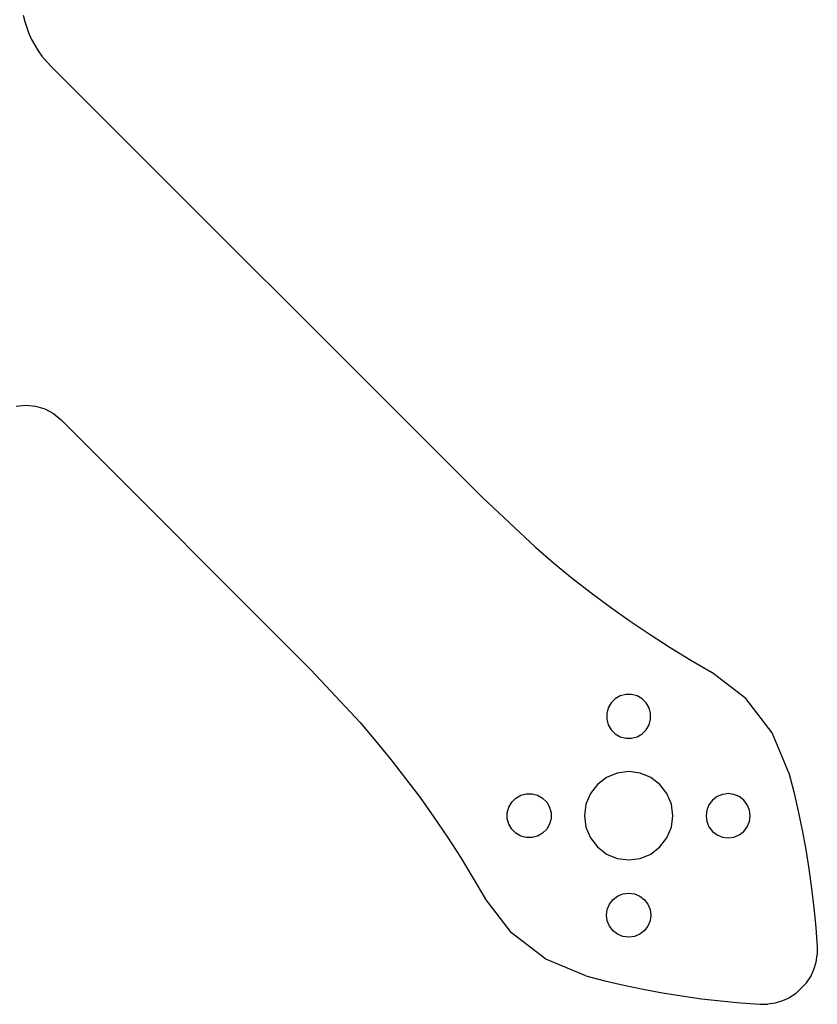
# Model space of a CAD drawing. Units: metres. Extents: x -52 to 52, y -52 to 52.
# Drawn here: x 16 to 52, y -52 to -7 of the extents above; entities that cross this region are included whole.
import ezdxf

# ---------------------------------------------------------------- set-up
doc = ezdxf.new("R2010")
doc.units = ezdxf.units.M

msp = doc.modelspace()

# ---------------------------------------------------------------- linework, layer by layer
at = {"layer": 'Group#3'}
for p, q in [((15.745, -6.896), (15.811, -7.182)), ((15.745, -6.896, 3), (15.811, -7.182, 3)), ((15.811, -7.182), (15.811, -7.182, 3)), ((15.811, -7.182), (15.897, -7.463)), ((15.811, -7.182, 3), (15.897, -7.463, 3)), ((15.897, -7.463), (15.897, -7.463, 3)), ((15.897, -7.463), (16, -7.738)), ((15.897, -7.463, 3), (16, -7.738, 3)), ((16, -7.738), (16, -7.738, 3)), ((16, -7.738), (16.122, -8.006)), ((16, -7.738, 3), (16.122, -8.006, 3)), ((16.122, -8.006), (16.122, -8.006, 3)), ((16.122, -8.006), (16.26, -8.266)), ((16.122, -8.006, 3), (16.26, -8.266, 3)), ((16.26, -8.266), (16.26, -8.266, 3)), ((16.26, -8.266), (16.416, -8.515)), ((16.26, -8.266, 3), (16.416, -8.515, 3)), ((16.416, -8.515), (16.416, -8.515, 3)), ((16.416, -8.515), (16.587, -8.754)), ((16.416, -8.515, 3), (16.587, -8.754, 3)), ((16.587, -8.754), (16.587, -8.754, 3)), ((16.587, -8.754), (16.974, -9.196)), ((16.587, -8.754, 3), (16.974, -9.196, 3)), ((16.974, -9.196), (16.974, -9.196, 3)), ((36.529, -28.751), (16.974, -9.196)), ((36.529, -28.751, 3), (16.974, -9.196, 3)), ((15.419, -24.592), (15.859, -24.549)), ((15.419, -24.592, 3), (15.859, -24.549, 3)), ((15.859, -24.549), (16.3, -24.593)), ((15.859, -24.549, 3), (16.3, -24.593, 3)), ((15.859, -24.549), (15.859, -24.549, 3)), ((16.3, -24.593), (16.724, -24.722)), ((16.3, -24.593, 3), (16.724, -24.722, 3)), ((16.3, -24.593), (16.3, -24.593, 3)), ((16.724, -24.722), (17.114, -24.931)), ((16.724, -24.722, 3), (17.114, -24.931, 3)), ((16.724, -24.722), (16.724, -24.722, 3)), ((17.114, -24.931), (17.456, -25.212)), ((17.114, -24.931, 3), (17.456, -25.212, 3)), ((17.114, -24.931), (17.114, -24.931, 3)), ((28.751, -36.529), (17.456, -25.212)), ((28.751, -36.529, 3), (17.456, -25.212, 3)), ((17.456, -25.212), (17.456, -25.212, 3)), ((36.529, -28.751), (36.529, -28.751, 3)), ((36.529, -28.751), (38.913, -30.98)), ((36.529, -28.751, 3), (38.913, -30.98, 3)), ((38.913, -30.98), (38.913, -30.98, 3)), ((38.913, -30.98), (39.74, -31.686)), ((38.913, -30.98, 3), (39.74, -31.686, 3)), ((39.74, -31.686), (39.74, -31.686, 3)), ((39.74, -31.686), (40.583, -32.374)), ((39.74, -31.686, 3), (40.583, -32.374, 3)), ((40.583, -32.374, 3), (41.441, -33.043, 3)), ((40.583, -32.374), (40.583, -32.374, 3)), ((40.583, -32.374), (41.441, -33.043)), ((41.441, -33.043, 3), (42.314, -33.693, 3)), ((41.441, -33.043), (41.441, -33.043, 3)), ((41.441, -33.043), (42.314, -33.693)), ((42.314, -33.693), (42.314, -33.693, 3)), ((42.314, -33.693), (43.201, -34.322)), ((42.314, -33.693, 3), (43.201, -34.322, 3)), ((43.201, -34.322), (43.201, -34.322, 3)), ((43.201, -34.322), (44.102, -34.932)), ((43.201, -34.322, 3), (44.102, -34.932, 3)), ((44.102, -34.932, 3), (45.016, -35.522, 3)), ((44.102, -34.932), (44.102, -34.932, 3)), ((44.102, -34.932), (45.016, -35.522)), ((45.016, -35.522), (45.016, -35.522, 3)), ((45.016, -35.522), (45.944, -36.09)), ((45.016, -35.522, 3), (45.944, -36.09, 3)), ((45.944, -36.09), (45.944, -36.09, 3)), ((45.944, -36.09), (46.884, -36.638)), ((45.944, -36.09, 3), (46.884, -36.638, 3)), ((28.751, -36.529), (30.98, -38.913)), ((28.751, -36.529, 3), (30.98, -38.913, 3)), ((28.751, -36.529), (28.751, -36.529, 3)), ((46.884, -36.638), (46.884, -36.638, 3)), ((48.437, -37.83), (46.884, -36.638)), ((48.437, -37.83, 3), (46.884, -36.638, 3)), ((42.525, -37.84), (42.34, -38.025)), ((42.525, -37.84, 3), (42.34, -38.025, 3)), ((42.751, -37.71), (42.525, -37.84)), ((42.751, -37.71, 3), (42.525, -37.84, 3)), ((42.525, -37.84), (42.525, -37.84, 3)), ((43.003, -37.642), (42.751, -37.71)), ((43.003, -37.642, 3), (42.751, -37.71, 3)), ((42.751, -37.71), (42.751, -37.71, 3)), ((43.264, -37.642), (43.003, -37.642)), ((43.264, -37.642, 3), (43.003, -37.642, 3)), ((43.003, -37.642), (43.003, -37.642, 3)), ((43.516, -37.71), (43.264, -37.642)), ((43.516, -37.71, 3), (43.264, -37.642, 3)), ((43.264, -37.642), (43.264, -37.642, 3)), ((43.742, -37.84), (43.516, -37.71)), ((43.742, -37.84, 3), (43.516, -37.71, 3)), ((43.516, -37.71), (43.516, -37.71, 3)), ((43.927, -38.025), (43.742, -37.84)), ((43.927, -38.025, 3), (43.742, -37.84, 3)), ((43.742, -37.84), (43.742, -37.84, 3)), ((48.437, -37.83), (48.437, -37.83, 3)), ((49.629, -39.384), (48.437, -37.83)), ((49.629, -39.384, 3), (48.437, -37.83, 3)), ((42.21, -38.251), (42.142, -38.503)), ((42.21, -38.251, 3), (42.142, -38.503, 3)), ((42.34, -38.025), (42.21, -38.251)), ((42.34, -38.025, 3), (42.21, -38.251, 3)), ((42.21, -38.251), (42.21, -38.251, 3)), ((42.34, -38.025), (42.34, -38.025, 3)), ((44.057, -38.251), (43.927, -38.025)), ((44.057, -38.251, 3), (43.927, -38.025, 3)), ((43.927, -38.025), (43.927, -38.025, 3)), ((44.125, -38.503), (44.057, -38.251)), ((44.125, -38.503, 3), (44.057, -38.251, 3)), ((44.057, -38.251), (44.057, -38.251, 3)), ((42.142, -38.503), (42.142, -38.503, 3)), ((42.142, -38.503), (42.142, -38.764)), ((42.142, -38.503, 3), (42.142, -38.764, 3)), ((42.142, -38.764), (42.142, -38.764, 3)), ((42.142, -38.764), (42.21, -39.016)), ((42.142, -38.764, 3), (42.21, -39.016, 3)), ((44.057, -39.016), (44.125, -38.764)), ((44.057, -39.016, 3), (44.125, -38.764, 3)), ((44.125, -38.764), (44.125, -38.503)), ((44.125, -38.764, 3), (44.125, -38.503, 3)), ((44.125, -38.503), (44.125, -38.503, 3)), ((44.125, -38.764), (44.125, -38.764, 3)), ((30.98, -38.913), (31.686, -39.74)), ((30.98, -38.913, 3), (31.686, -39.74, 3)), ((30.98, -38.913), (30.98, -38.913, 3)), ((42.21, -39.016), (42.21, -39.016, 3)), ((42.21, -39.016), (42.34, -39.242)), ((42.21, -39.016, 3), (42.34, -39.242, 3)), ((43.927, -39.242), (44.057, -39.016)), ((43.927, -39.242, 3), (44.057, -39.016, 3)), ((44.057, -39.016), (44.057, -39.016, 3)), ((42.34, -39.242), (42.34, -39.242, 3)), ((42.34, -39.242), (42.525, -39.427)), ((42.34, -39.242, 3), (42.525, -39.427, 3)), ((42.525, -39.427), (42.525, -39.427, 3)), ((42.525, -39.427), (42.751, -39.557)), ((42.525, -39.427, 3), (42.751, -39.557, 3)), ((42.751, -39.557), (42.751, -39.557, 3)), ((42.751, -39.557), (43.003, -39.625)), ((42.751, -39.557, 3), (43.003, -39.625, 3)), ((43.003, -39.625), (43.003, -39.625, 3)), ((43.003, -39.625), (43.134, -39.625)), ((43.003, -39.625, 3), (43.134, -39.625, 3)), ((43.134, -39.625), (43.134, -39.625, 3)), ((43.134, -39.625), (43.264, -39.625)), ((43.134, -39.625, 3), (43.264, -39.625, 3)), ((43.264, -39.625), (43.516, -39.557)), ((43.264, -39.625, 3), (43.516, -39.557, 3)), ((43.264, -39.625), (43.264, -39.625, 3)), ((43.516, -39.557), (43.742, -39.427)), ((43.516, -39.557, 3), (43.742, -39.427, 3)), ((43.516, -39.557), (43.516, -39.557, 3)), ((43.742, -39.427), (43.927, -39.242)), ((43.742, -39.427, 3), (43.927, -39.242, 3)), ((43.742, -39.427), (43.742, -39.427, 3)), ((43.927, -39.242), (43.927, -39.242, 3)), ((49.629, -39.384), (49.629, -39.384, 3)), ((50.378, -41.192), (49.629, -39.384)), ((50.378, -41.192, 3), (49.629, -39.384, 3)), ((31.686, -39.74), (32.374, -40.583)), ((31.686, -39.74, 3), (32.374, -40.583, 3)), ((31.686, -39.74), (31.686, -39.74, 3)), ((32.374, -40.583), (33.043, -41.441)), ((32.374, -40.583, 3), (33.043, -41.441, 3)), ((32.374, -40.583), (32.374, -40.583, 3)), ((33.043, -41.441), (33.693, -42.314)), ((33.043, -41.441, 3), (33.693, -42.314, 3)), ((33.043, -41.441), (33.043, -41.441, 3)), ((42.134, -41.401), (41.719, -41.719)), ((42.134, -41.401, 3), (41.719, -41.719, 3)), ((42.616, -41.202), (42.134, -41.401)), ((42.616, -41.202, 3), (42.134, -41.401, 3)), ((42.134, -41.401), (42.134, -41.401, 3)), ((43.134, -41.134), (42.616, -41.202)), ((43.134, -41.134, 3), (42.616, -41.202, 3)), ((42.616, -41.202), (42.616, -41.202, 3)), ((43.651, -41.202), (43.134, -41.134)), ((43.651, -41.202, 3), (43.134, -41.134, 3)), ((43.134, -41.134), (43.134, -41.134, 3)), ((44.134, -41.401), (43.651, -41.202)), ((44.134, -41.401, 3), (43.651, -41.202, 3)), ((43.651, -41.202), (43.651, -41.202, 3)), ((44.548, -41.719), (44.134, -41.401)), ((44.548, -41.719, 3), (44.134, -41.401, 3)), ((44.134, -41.401), (44.134, -41.401, 3)), ((50.378, -41.192), (50.378, -41.192, 3)), ((50.378, -41.192), (50.599, -42.054)), ((50.378, -41.192, 3), (50.599, -42.054, 3)), ((41.719, -41.719), (41.401, -42.134)), ((41.719, -41.719, 3), (41.401, -42.134, 3)), ((41.719, -41.719), (41.719, -41.719, 3)), ((44.866, -42.134), (44.548, -41.719)), ((44.866, -42.134, 3), (44.548, -41.719, 3)), ((44.548, -41.719), (44.548, -41.719, 3)), ((33.693, -42.314), (34.322, -43.201)), ((33.693, -42.314, 3), (34.322, -43.201, 3)), ((33.693, -42.314), (33.693, -42.314, 3)), ((38.025, -42.34), (38.251, -42.21)), ((38.025, -42.34, 3), (38.251, -42.21, 3)), ((38.251, -42.21), (38.503, -42.142)), ((38.251, -42.21, 3), (38.503, -42.142, 3)), ((38.251, -42.21), (38.251, -42.21, 3)), ((38.503, -42.142), (38.764, -42.142)), ((38.503, -42.142, 3), (38.764, -42.142, 3)), ((38.503, -42.142), (38.503, -42.142, 3)), ((38.764, -42.142), (39.016, -42.21)), ((38.764, -42.142, 3), (39.016, -42.21, 3)), ((38.764, -42.142), (38.764, -42.142, 3)), ((39.016, -42.21), (39.242, -42.34)), ((39.016, -42.21, 3), (39.242, -42.34, 3)), ((39.016, -42.21), (39.016, -42.21, 3)), ((41.401, -42.134), (41.202, -42.616)), ((41.401, -42.134, 3), (41.202, -42.616, 3)), ((41.401, -42.134), (41.401, -42.134, 3)), ((45.065, -42.616), (44.866, -42.134)), ((45.065, -42.616, 3), (44.866, -42.134, 3)), ((44.866, -42.134), (44.866, -42.134, 3)), ((47.134, -42.267), (46.926, -42.426)), ((47.134, -42.267, 3), (46.926, -42.426, 3)), ((47.375, -42.168), (47.134, -42.267)), ((47.375, -42.168, 3), (47.134, -42.267, 3)), ((47.134, -42.267), (47.134, -42.267, 3)), ((47.504, -42.151), (47.375, -42.168)), ((47.504, -42.151, 3), (47.375, -42.168, 3)), ((47.375, -42.168), (47.375, -42.168, 3)), ((47.634, -42.134), (47.504, -42.151)), ((47.634, -42.134, 3), (47.504, -42.151, 3)), ((47.504, -42.151), (47.504, -42.151, 3)), ((47.892, -42.168), (47.634, -42.134)), ((47.892, -42.168, 3), (47.634, -42.134, 3)), ((47.634, -42.134), (47.634, -42.134, 3)), ((48.134, -42.267), (47.892, -42.168)), ((48.134, -42.267, 3), (47.892, -42.168, 3)), ((47.892, -42.168), (47.892, -42.168, 3)), ((48.341, -42.426), (48.134, -42.267)), ((48.341, -42.426, 3), (48.134, -42.267, 3)), ((48.134, -42.267), (48.134, -42.267, 3)), ((50.599, -42.054), (50.599, -42.054, 3)), ((50.599, -42.054), (50.8, -42.92)), ((50.599, -42.054, 3), (50.8, -42.92, 3)), ((37.642, -43.003), (37.71, -42.751)), ((37.642, -43.003, 3), (37.71, -42.751, 3)), ((37.71, -42.751), (37.84, -42.525)), ((37.71, -42.751, 3), (37.84, -42.525, 3)), ((37.71, -42.751), (37.71, -42.751, 3)), ((37.84, -42.525), (38.025, -42.34)), ((37.84, -42.525, 3), (38.025, -42.34, 3)), ((37.84, -42.525), (37.84, -42.525, 3)), ((38.025, -42.34), (38.025, -42.34, 3)), ((39.242, -42.34), (39.427, -42.525)), ((39.242, -42.34, 3), (39.427, -42.525, 3)), ((39.242, -42.34), (39.242, -42.34, 3)), ((39.427, -42.525), (39.557, -42.751)), ((39.427, -42.525, 3), (39.557, -42.751, 3)), ((39.427, -42.525), (39.427, -42.525, 3)), ((39.557, -42.751), (39.625, -43.003)), ((39.557, -42.751, 3), (39.625, -43.003, 3)), ((39.557, -42.751), (39.557, -42.751, 3)), ((41.202, -42.616), (41.134, -43.134)), ((41.202, -42.616, 3), (41.134, -43.134, 3)), ((41.202, -42.616), (41.202, -42.616, 3)), ((45.134, -43.134), (45.065, -42.616)), ((45.134, -43.134, 3), (45.065, -42.616, 3)), ((45.065, -42.616), (45.065, -42.616, 3)), ((46.767, -42.634), (46.668, -42.875)), ((46.767, -42.634, 3), (46.668, -42.875, 3)), ((46.926, -42.426), (46.767, -42.634)), ((46.926, -42.426, 3), (46.767, -42.634, 3)), ((46.767, -42.634), (46.767, -42.634, 3)), ((46.926, -42.426), (46.926, -42.426, 3)), ((48.5, -42.634), (48.341, -42.426)), ((48.5, -42.634, 3), (48.341, -42.426, 3)), ((48.341, -42.426), (48.341, -42.426, 3)), ((48.599, -42.875), (48.5, -42.634)), ((48.599, -42.875, 3), (48.5, -42.634, 3)), ((48.5, -42.634), (48.5, -42.634, 3)), ((34.322, -43.201), (34.932, -44.102)), ((34.322, -43.201, 3), (34.932, -44.102, 3)), ((34.322, -43.201), (34.322, -43.201, 3)), ((37.642, -43.003), (37.642, -43.003, 3)), ((37.642, -43.264), (37.642, -43.003)), ((37.642, -43.264, 3), (37.642, -43.003, 3)), ((39.625, -43.003), (39.625, -43.134)), ((39.625, -43.003, 3), (39.625, -43.134, 3)), ((39.625, -43.003), (39.625, -43.003, 3)), ((39.625, -43.134), (39.625, -43.264)), ((39.625, -43.134, 3), (39.625, -43.264, 3)), ((39.625, -43.134), (39.625, -43.134, 3)), ((41.134, -43.134), (41.134, -43.134, 3)), ((41.134, -43.134), (41.202, -43.651)), ((41.134, -43.134, 3), (41.202, -43.651, 3)), ((45.065, -43.651), (45.134, -43.134)), ((45.065, -43.651, 3), (45.134, -43.134, 3)), ((45.134, -43.134), (45.134, -43.134, 3)), ((46.668, -42.875), (46.634, -43.134)), ((46.668, -42.875, 3), (46.634, -43.134, 3)), ((46.634, -43.134), (46.634, -43.134, 3)), ((46.634, -43.134), (46.668, -43.392)), ((46.634, -43.134, 3), (46.668, -43.392, 3)), ((46.668, -42.875), (46.668, -42.875, 3)), ((48.634, -43.134), (48.599, -42.875)), ((48.634, -43.134, 3), (48.599, -42.875, 3)), ((48.599, -42.875), (48.599, -42.875, 3)), ((48.599, -43.392), (48.634, -43.134)), ((48.599, -43.392, 3), (48.634, -43.134, 3)), ((48.634, -43.134), (48.634, -43.134, 3)), ((50.8, -42.92), (50.8, -42.92, 3)), ((50.8, -42.92), (50.982, -43.791)), ((50.8, -42.92, 3), (50.982, -43.791, 3)), ((37.642, -43.264), (37.642, -43.264, 3)), ((37.71, -43.516), (37.642, -43.264)), ((37.71, -43.516, 3), (37.642, -43.264, 3)), ((37.71, -43.516), (37.71, -43.516, 3)), ((37.84, -43.742), (37.71, -43.516)), ((37.84, -43.742, 3), (37.71, -43.516, 3)), ((39.557, -43.516), (39.427, -43.742)), ((39.557, -43.516, 3), (39.427, -43.742, 3)), ((39.625, -43.264), (39.557, -43.516)), ((39.625, -43.264, 3), (39.557, -43.516, 3)), ((39.557, -43.516), (39.557, -43.516, 3)), ((39.625, -43.264), (39.625, -43.264, 3)), ((41.202, -43.651), (41.202, -43.651, 3)), ((41.202, -43.651), (41.401, -44.134)), ((41.202, -43.651, 3), (41.401, -44.134, 3)), ((44.866, -44.134), (45.065, -43.651)), ((44.866, -44.134, 3), (45.065, -43.651, 3)), ((45.065, -43.651), (45.065, -43.651, 3)), ((46.668, -43.392), (46.668, -43.392, 3)), ((46.668, -43.392), (46.767, -43.634)), ((46.668, -43.392, 3), (46.767, -43.634, 3)), ((46.767, -43.634), (46.767, -43.634, 3)), ((46.767, -43.634), (46.926, -43.841)), ((46.767, -43.634, 3), (46.926, -43.841, 3)), ((48.341, -43.841), (48.5, -43.634)), ((48.341, -43.841, 3), (48.5, -43.634, 3)), ((48.5, -43.634), (48.599, -43.392)), ((48.5, -43.634, 3), (48.599, -43.392, 3)), ((48.5, -43.634), (48.5, -43.634, 3)), ((48.599, -43.392), (48.599, -43.392, 3)), ((34.932, -44.102), (35.522, -45.016)), ((34.932, -44.102, 3), (35.522, -45.016, 3)), ((34.932, -44.102), (34.932, -44.102, 3)), ((38.025, -43.927), (37.84, -43.742)), ((37.84, -43.742), (37.84, -43.742, 3)), ((38.025, -43.927, 3), (37.84, -43.742, 3)), ((38.025, -43.927), (38.025, -43.927, 3)), ((38.251, -44.057), (38.025, -43.927)), ((38.251, -44.057, 3), (38.025, -43.927, 3)), ((38.251, -44.057), (38.251, -44.057, 3)), ((38.503, -44.125), (38.251, -44.057)), ((38.503, -44.125, 3), (38.251, -44.057, 3)), ((39.016, -44.057), (38.764, -44.125)), ((39.016, -44.057, 3), (38.764, -44.125, 3)), ((39.242, -43.927), (39.016, -44.057)), ((39.242, -43.927, 3), (39.016, -44.057, 3)), ((39.016, -44.057), (39.016, -44.057, 3)), ((39.427, -43.742), (39.242, -43.927)), ((39.427, -43.742, 3), (39.242, -43.927, 3)), ((39.242, -43.927), (39.242, -43.927, 3)), ((39.427, -43.742), (39.427, -43.742, 3)), ((46.926, -43.841), (46.926, -43.841, 3)), ((46.926, -43.841), (47.134, -44)), ((46.926, -43.841, 3), (47.134, -44, 3)), ((47.134, -44), (47.134, -44, 3)), ((47.134, -44), (47.375, -44.099)), ((47.134, -44, 3), (47.375, -44.099, 3)), ((47.375, -44.099), (47.375, -44.099, 3)), ((47.375, -44.099), (47.504, -44.116)), ((47.375, -44.099, 3), (47.504, -44.116, 3)), ((47.504, -44.116), (47.504, -44.116, 3)), ((47.504, -44.116), (47.634, -44.134)), ((47.504, -44.116, 3), (47.634, -44.134, 3)), ((47.634, -44.134), (47.892, -44.099)), ((47.634, -44.134, 3), (47.892, -44.099, 3)), ((47.892, -44.099), (48.134, -44)), ((47.892, -44.099, 3), (48.134, -44, 3)), ((47.892, -44.099), (47.892, -44.099, 3)), ((48.134, -44), (48.341, -43.841)), ((48.134, -44, 3), (48.341, -43.841, 3)), ((48.134, -44), (48.134, -44, 3)), ((48.341, -43.841), (48.341, -43.841, 3)), ((50.982, -43.791), (50.982, -43.791, 3)), ((50.982, -43.791), (51.145, -44.665)), ((50.982, -43.791, 3), (51.145, -44.665, 3)), ((38.503, -44.125), (38.503, -44.125, 3)), ((38.764, -44.125), (38.503, -44.125)), ((38.764, -44.125, 3), (38.503, -44.125, 3)), ((38.764, -44.125), (38.764, -44.125, 3)), ((41.401, -44.134), (41.401, -44.134, 3)), ((41.401, -44.134), (41.719, -44.548)), ((41.401, -44.134, 3), (41.719, -44.548, 3)), ((41.719, -44.548), (41.719, -44.548, 3)), ((41.719, -44.548), (42.134, -44.866)), ((41.719, -44.548, 3), (42.134, -44.866, 3)), ((44.134, -44.866), (44.548, -44.548)), ((44.134, -44.866, 3), (44.548, -44.548, 3)), ((44.548, -44.548), (44.866, -44.134)), ((44.548, -44.548, 3), (44.866, -44.134, 3)), ((44.548, -44.548), (44.548, -44.548, 3)), ((44.866, -44.134), (44.866, -44.134, 3)), ((47.634, -44.134), (47.634, -44.134, 3)), ((42.134, -44.866), (42.134, -44.866, 3)), ((42.134, -44.866), (42.616, -45.065)), ((42.134, -44.866, 3), (42.616, -45.065, 3)), ((43.651, -45.065), (44.134, -44.866)), ((43.651, -45.065, 3), (44.134, -44.866, 3)), ((44.134, -44.866), (44.134, -44.866, 3)), ((51.145, -44.665), (51.145, -44.665, 3)), ((51.145, -44.665), (51.289, -45.543)), ((51.145, -44.665, 3), (51.289, -45.543, 3)), ((35.522, -45.016), (36.09, -45.944)), ((35.522, -45.016, 3), (36.09, -45.944, 3)), ((35.522, -45.016), (35.522, -45.016, 3)), ((42.616, -45.065), (42.616, -45.065, 3)), ((42.616, -45.065), (43.134, -45.134)), ((42.616, -45.065, 3), (43.134, -45.134, 3)), ((43.134, -45.134), (43.651, -45.065)), ((43.134, -45.134, 3), (43.651, -45.065, 3)), ((43.134, -45.134), (43.134, -45.134, 3)), ((43.651, -45.065), (43.651, -45.065, 3)), ((51.289, -45.543), (51.289, -45.543, 3)), ((51.289, -45.543), (51.413, -46.424)), ((51.289, -45.543, 3), (51.413, -46.424, 3)), ((36.09, -45.944), (36.638, -46.884)), ((36.09, -45.944, 3), (36.638, -46.884, 3)), ((36.09, -45.944), (36.09, -45.944, 3)), ((42.426, -46.926), (42.634, -46.767)), ((42.426, -46.926, 3), (42.634, -46.767, 3)), ((42.634, -46.767), (42.875, -46.668)), ((42.634, -46.767, 3), (42.875, -46.668, 3)), ((42.634, -46.767), (42.634, -46.767, 3)), ((42.875, -46.668), (43.134, -46.634)), ((42.875, -46.668, 3), (43.134, -46.634, 3)), ((42.875, -46.668), (42.875, -46.668, 3)), ((43.134, -46.634), (43.392, -46.668)), ((43.134, -46.634, 3), (43.392, -46.668, 3)), ((43.134, -46.634), (43.134, -46.634, 3)), ((43.392, -46.668), (43.634, -46.767)), ((43.392, -46.668, 3), (43.634, -46.767, 3)), ((43.392, -46.668), (43.392, -46.668, 3)), ((43.634, -46.767), (43.841, -46.926)), ((43.634, -46.767, 3), (43.841, -46.926, 3)), ((43.634, -46.767), (43.634, -46.767, 3)), ((51.413, -46.424), (51.413, -46.424, 3)), ((51.413, -46.424), (51.518, -47.307)), ((51.413, -46.424, 3), (51.518, -47.307, 3)), ((37.83, -48.437), (36.638, -46.884)), ((37.83, -48.437, 3), (36.638, -46.884, 3)), ((36.638, -46.884), (36.638, -46.884, 3)), ((42.168, -47.375), (42.267, -47.134)), ((42.168, -47.375, 3), (42.267, -47.134, 3)), ((42.267, -47.134), (42.426, -46.926)), ((42.267, -47.134, 3), (42.426, -46.926, 3)), ((42.267, -47.134), (42.267, -47.134, 3)), ((42.426, -46.926), (42.426, -46.926, 3)), ((43.841, -46.926), (44, -47.134)), ((43.841, -46.926, 3), (44, -47.134, 3)), ((43.841, -46.926), (43.841, -46.926, 3)), ((44, -47.134), (44.099, -47.375)), ((44, -47.134, 3), (44.099, -47.375, 3)), ((44, -47.134), (44, -47.134, 3)), ((42.134, -47.634), (42.151, -47.504)), ((42.134, -47.634, 3), (42.151, -47.504, 3)), ((42.134, -47.634), (42.134, -47.634, 3)), ((42.168, -47.892), (42.134, -47.634)), ((42.168, -47.892, 3), (42.134, -47.634, 3)), ((42.151, -47.504), (42.168, -47.375)), ((42.151, -47.504, 3), (42.168, -47.375, 3)), ((42.151, -47.504), (42.151, -47.504, 3)), ((42.168, -47.375), (42.168, -47.375, 3)), ((44.099, -47.375), (44.116, -47.504)), ((44.099, -47.375, 3), (44.116, -47.504, 3)), ((44.099, -47.375), (44.099, -47.375, 3)), ((44.134, -47.634), (44.099, -47.892)), ((44.134, -47.634, 3), (44.099, -47.892, 3)), ((44.116, -47.504), (44.134, -47.634)), ((44.116, -47.504, 3), (44.134, -47.634, 3)), ((44.116, -47.504), (44.116, -47.504, 3)), ((44.134, -47.634), (44.134, -47.634, 3)), ((51.518, -47.307), (51.518, -47.307, 3)), ((51.518, -47.307), (51.603, -48.192)), ((51.518, -47.307, 3), (51.603, -48.192, 3)), ((42.168, -47.892), (42.168, -47.892, 3)), ((42.267, -48.134), (42.168, -47.892)), ((42.267, -48.134, 3), (42.168, -47.892, 3)), ((44.099, -47.892), (44, -48.134)), ((44.099, -47.892, 3), (44, -48.134, 3)), ((44.099, -47.892), (44.099, -47.892, 3)), ((39.384, -49.629), (37.83, -48.437)), ((39.384, -49.629, 3), (37.83, -48.437, 3)), ((37.83, -48.437), (37.83, -48.437, 3)), ((42.267, -48.134), (42.267, -48.134, 3)), ((42.426, -48.341), (42.267, -48.134)), ((42.426, -48.341, 3), (42.267, -48.134, 3)), ((42.426, -48.341), (42.426, -48.341, 3)), ((42.634, -48.5), (42.426, -48.341)), ((42.634, -48.5, 3), (42.426, -48.341, 3)), ((42.634, -48.5), (42.634, -48.5, 3)), ((42.875, -48.599), (42.634, -48.5)), ((42.875, -48.599, 3), (42.634, -48.5, 3)), ((43.634, -48.5), (43.392, -48.599)), ((43.634, -48.5, 3), (43.392, -48.599, 3)), ((43.841, -48.341), (43.634, -48.5)), ((43.841, -48.341, 3), (43.634, -48.5, 3)), ((43.634, -48.5), (43.634, -48.5, 3)), ((44, -48.134), (43.841, -48.341)), ((44, -48.134, 3), (43.841, -48.341, 3)), ((43.841, -48.341), (43.841, -48.341, 3)), ((44, -48.134), (44, -48.134, 3)), ((51.603, -48.192), (51.603, -48.192, 3)), ((51.603, -48.192), (51.668, -49.079)), ((51.603, -48.192, 3), (51.668, -49.079, 3)), ((42.875, -48.599), (42.875, -48.599, 3)), ((43.134, -48.634), (42.875, -48.599)), ((43.134, -48.634, 3), (42.875, -48.599, 3)), ((43.392, -48.599), (43.134, -48.634)), ((43.392, -48.599, 3), (43.134, -48.634, 3)), ((43.134, -48.634), (43.134, -48.634, 3)), ((43.392, -48.599), (43.392, -48.599, 3)), ((51.614, -49.765), (51.665, -49.424)), ((51.614, -49.765, 3), (51.665, -49.424, 3)), ((51.668, -49.079), (51.665, -49.424)), ((51.668, -49.079, 3), (51.665, -49.424, 3)), ((51.665, -49.424), (51.665, -49.424, 3)), ((51.668, -49.079), (51.668, -49.079, 3)), ((41.192, -50.378), (39.384, -49.629)), ((41.192, -50.378, 3), (39.384, -49.629, 3)), ((39.384, -49.629), (39.384, -49.629, 3)), ((51.515, -50.095), (51.614, -49.765)), ((51.515, -50.095, 3), (51.614, -49.765, 3)), ((51.614, -49.765), (51.614, -49.765, 3)), ((51.371, -50.408), (51.515, -50.095)), ((51.371, -50.408, 3), (51.515, -50.095, 3)), ((51.515, -50.095), (51.515, -50.095, 3)), ((41.192, -50.378), (42.054, -50.599)), ((41.192, -50.378, 3), (42.054, -50.599, 3)), ((41.192, -50.378), (41.192, -50.378, 3)), ((42.054, -50.599), (42.92, -50.8)), ((42.054, -50.599, 3), (42.92, -50.8, 3)), ((42.054, -50.599), (42.054, -50.599, 3)), ((42.92, -50.8), (43.791, -50.982)), ((42.92, -50.8, 3), (43.791, -50.982, 3)), ((42.92, -50.8), (42.92, -50.8, 3)), ((50.697, -51.184), (51.184, -50.697)), ((50.697, -51.184, 3), (51.184, -50.697, 3)), ((51.184, -50.697), (51.371, -50.408)), ((51.184, -50.697, 3), (51.371, -50.408, 3)), ((51.184, -50.697), (51.184, -50.697, 3)), ((51.371, -50.408), (51.371, -50.408, 3)), ((43.791, -50.982), (44.665, -51.145)), ((43.791, -50.982, 3), (44.665, -51.145, 3)), ((43.791, -50.982), (43.791, -50.982, 3)), ((44.665, -51.145), (45.543, -51.289)), ((44.665, -51.145, 3), (45.543, -51.289, 3)), ((44.665, -51.145), (44.665, -51.145, 3)), ((50.697, -51.184), (50.408, -51.371)), ((50.697, -51.184, 3), (50.408, -51.371, 3)), ((50.697, -51.184), (50.697, -51.184, 3)), ((45.543, -51.289), (46.424, -51.413)), ((45.543, -51.289, 3), (46.424, -51.413, 3)), ((45.543, -51.289), (45.543, -51.289, 3)), ((46.424, -51.413), (47.307, -51.518)), ((46.424, -51.413, 3), (47.307, -51.518, 3)), ((46.424, -51.413), (46.424, -51.413, 3)), ((47.307, -51.518), (48.192, -51.603)), ((47.307, -51.518, 3), (48.192, -51.603, 3)), ((47.307, -51.518), (47.307, -51.518, 3)), ((48.192, -51.603), (49.079, -51.668)), ((48.192, -51.603, 3), (49.079, -51.668, 3)), ((48.192, -51.603), (48.192, -51.603, 3)), ((49.079, -51.668), (49.424, -51.665)), ((49.079, -51.668, 3), (49.424, -51.665, 3)), ((49.079, -51.668), (49.079, -51.668, 3)), ((49.765, -51.614), (49.424, -51.665)), ((49.765, -51.614, 3), (49.424, -51.665, 3)), ((49.424, -51.665), (49.424, -51.665, 3)), ((50.095, -51.515), (49.765, -51.614)), ((50.095, -51.515, 3), (49.765, -51.614, 3)), ((49.765, -51.614), (49.765, -51.614, 3)), ((50.408, -51.371), (50.095, -51.515)), ((50.408, -51.371, 3), (50.095, -51.515, 3)), ((50.095, -51.515), (50.095, -51.515, 3)), ((50.408, -51.371), (50.408, -51.371, 3))]:
    msp.add_line(p, q, dxfattribs=at)

doc.saveas('drawing.dxf')
